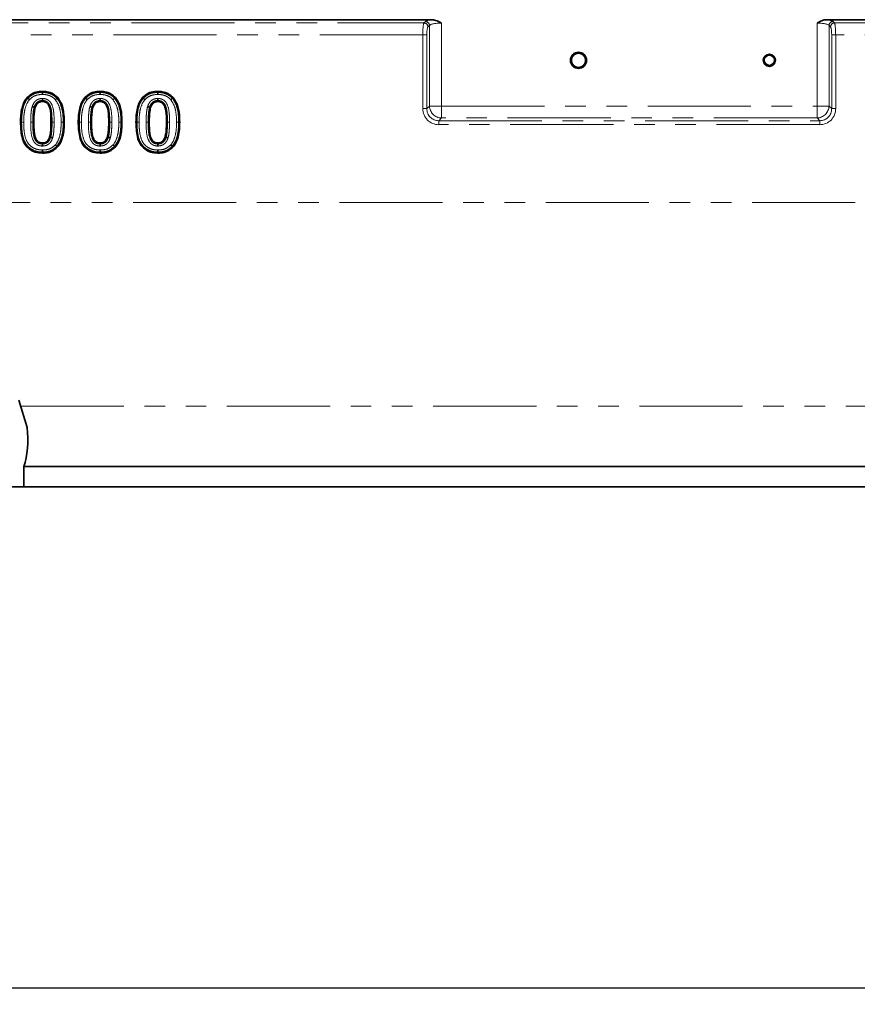
# Model space of a CAD drawing. Units: millimetres. Extents: x -114 to 2226, y -13 to 1478.
# Drawn here: x 275 to 482, y 689 to 931 of the extents above; entities that cross this region are included whole.
import ezdxf

# ---------------------------------------------------------------- set-up
doc = ezdxf.new("R2010")
doc.units = ezdxf.units.MM
doc.header["$LTSCALE"] = 4
doc.linetypes.add('PHANTOM', pattern=[12.7, 6.35, -1.27, 1.27, -1.27, 1.27, -1.27])
doc.layers.add('FORMAT', color=7, linetype='Continuous')
doc.styles.add('SLDTEXTSTYLE1', font='TXT', dxfattribs={"width": 0.7})
doc.dimstyles.new('SLDDIMSTYLE0', dxfattribs={"dimtxt": 11.633398, "dimasz": 11.633398, "dimexe": 0, "dimexo": 0.0625, "dimgap": 2.90835, "dimtad": 2, "dimdec": 1, "dimrnd": 1e-09, "dimzin": 12, "dimdsep": 46, "dimtxsty": 'SLDTEXTSTYLE1', "dimsah": 1, "dimcen": 0.09, "dimadec": 0, "dimazin": 3, "dimtfac": 1, "dimtdec": 1, "dimtofl": 0, "dimtmove": 0, "dimatfit": 3, "dimfxl": 0, "dimfrac": 2, "dimtolj": 1, "dimtzin": 12, "dimarcsym": 0})

# ---------------------------------------------------------------- blocks, each defined once
blk = doc.blocks.new('_D_2')
at = {"layer": 'FORMAT'}
for p, q in [((1175.41, 827.15), (1175.41, 688.78)), ((167.41, 816.15), (167.41, 688.78)), ((1175.41, 692.78), (167.41, 692.78))]:
    blk.add_line(p, q, dxfattribs=at)
for points in [[(167.41, 692.78), (179.04, 690.99), (179.04, 694.56)], [(1175.41, 692.78), (1163.77, 694.56), (1163.77, 690.99)]]:
    blk.add_solid(points, dxfattribs=at)
at = {"layer": 'FORMAT', "insert": (662.48, 709.15), "char_height": 12.7, "attachment_point": 1, "style": 'SLDTEXTSTYLE1'}
blk.add_mtext('1008', dxfattribs=at)

msp = doc.modelspace()

# ---------------------------------------------------------------- linework, layer by layer
at = {"color": 7, "linetype": 'Continuous', "lineweight": 35}
for p, q in [((200.41, 931.15), (376.72, 931.15)), ((474.09, 931.15), (876.72, 931.15)), ((275.08, 837.49), (277.14, 830.75)), ((276.33, 821.15), (276.33, 816.15)), ((276.33, 821.15), (651.99, 821.15)), ((276.33, 816.15), (266.6, 816.15)), ((276.33, 816.15), (651.99, 816.15))]:
    msp.add_line(p, q, dxfattribs=at)
at = {"color": 7, "linetype": 'PHANTOM', "lineweight": 18}
for p, q in [((201.2, 930.35), (374.86, 930.35)), ((374.86, 930.35), (375.22, 930.71)), ((376.2, 929.73), (375.84, 929.37)), ((376.2, 909.9), (376.2, 929.73)), ((379.16, 930.31), (379.16, 909.9)), ((471.65, 909.9), (471.65, 930.31)), ((474.61, 929.73), (474.61, 909.9)), ((474.97, 929.37), (474.61, 929.73)), ((475.59, 930.71), (475.95, 930.35)), ((475.95, 930.35), (874.86, 930.35)), ((374.57, 927.4), (201.64, 927.4)), ((375.55, 927.4), (374.57, 927.4)), ((374.57, 909.25), (374.57, 927.4)), ((375.55, 927.4), (375.55, 909.25)), ((475.26, 909.25), (475.26, 927.4)), ((475.26, 927.4), (476.25, 927.4)), ((874.57, 927.4), (476.25, 927.4)), ((476.25, 927.4), (476.25, 909.25)), ((375.55, 909.25), (374.57, 909.25)), ((375.55, 909.25), (376.2, 909.9)), ((379.16, 909.9), (376.2, 909.9)), ((379.16, 909.9), (471.65, 909.9)), ((379.16, 909.9), (379.16, 906.95)), ((474.61, 909.9), (471.65, 909.9)), ((471.65, 909.9), (471.65, 906.95)), ((474.61, 909.9), (475.26, 909.25)), ((475.26, 909.25), (476.25, 909.25)), ((379.16, 906.95), (378.51, 906.29)), ((471.65, 906.95), (379.16, 906.95)), ((472.31, 906.29), (471.65, 906.95)), ((378.51, 906.29), (472.31, 906.29)), ((378.51, 906.29), (378.51, 905.31)), ((472.31, 905.31), (378.51, 905.31)), ((472.31, 906.29), (472.31, 905.31)), ((201.64, 886.15), (1149.17, 886.15)), ((275.53, 836.01), (652.52, 836.01))]:
    msp.add_line(p, q, dxfattribs=at)
at = {"color": 7, "linetype": 'Continuous', "lineweight": 35, "flags": 128}
for points in [[(277.33, 911.8), (277.25, 911.87), (277.13, 911.97)], [(280.89, 913.23), (280.89, 913.34), (280.89, 913.5)], [(284.45, 911.78), (284.54, 911.85), (284.65, 911.96)], [(291.54, 911.8), (291.46, 911.87), (291.34, 911.97)], [(295.1, 913.23), (295.1, 913.34), (295.1, 913.5)], [(298.67, 911.78), (298.75, 911.85), (298.87, 911.96)], [(305.75, 911.8), (305.67, 911.87), (305.55, 911.97)], [(309.31, 913.23), (309.31, 913.34), (309.31, 913.5)], [(312.88, 911.78), (312.96, 911.85), (313.08, 911.96)], [(278.85, 909.61), (278.96, 909.57), (279.11, 909.53)], [(280.89, 911.27), (280.89, 911.16), (280.89, 911)], [(293.06, 909.61), (293.17, 909.57), (293.32, 909.53)], [(295.1, 911.27), (295.1, 911.16), (295.1, 911)], [(307.27, 909.61), (307.38, 909.57), (307.53, 909.53)], [(309.31, 911.27), (309.31, 911.16), (309.31, 911)], [(282.92, 902.2), (282.82, 902.23), (282.67, 902.28)], [(297.13, 902.2), (297.03, 902.23), (296.88, 902.28)], [(311.34, 902.2), (311.24, 902.23), (311.09, 902.28)], [(280.89, 900.54), (280.89, 900.65), (280.89, 900.81)], [(284.44, 900.01), (284.53, 899.93), (284.64, 899.83)], [(295.1, 900.54), (295.1, 900.65), (295.1, 900.81)], [(298.65, 900.01), (298.74, 899.93), (298.85, 899.83)], [(309.31, 900.54), (309.31, 900.65), (309.31, 900.81)], [(312.87, 900.01), (312.95, 899.93), (313.07, 899.83)], [(280.89, 898.57), (280.89, 898.46), (280.89, 898.31)], [(295.1, 898.57), (295.1, 898.46), (295.1, 898.31)], [(309.31, 898.57), (309.31, 898.46), (309.31, 898.31)]]:
    msp.add_lwpolyline(points, dxfattribs=at)
at = {"color": 7, "linetype": 'PHANTOM', "lineweight": 18, "flags": 128}
for points in [[(275.77, 905.93), (275.66, 905.93), (275.5, 905.93)], [(278.5, 905.9), (278.55, 905.9), (278.65, 905.9), (278.77, 905.9)], [(283.27, 905.9), (283.16, 905.9), (283, 905.9)], [(286, 905.9), (286.11, 905.9), (286.27, 905.9)], [(289.98, 905.93), (289.87, 905.93), (289.71, 905.93)], [(292.71, 905.9), (292.76, 905.9), (292.86, 905.9), (292.98, 905.9)], [(297.48, 905.9), (297.37, 905.9), (297.21, 905.9)], [(300.21, 905.9), (300.33, 905.9), (300.48, 905.9)], [(304.19, 905.93), (304.08, 905.93), (303.93, 905.93)], [(306.93, 905.9), (306.97, 905.9), (307.07, 905.9), (307.19, 905.9)], [(311.69, 905.9), (311.58, 905.9), (311.43, 905.9)], [(314.43, 905.9), (314.54, 905.9), (314.69, 905.9)]]:
    msp.add_lwpolyline(points, dxfattribs=at)
at = {"color": 7, "linetype": 'Continuous', "lineweight": 35}
for centre, radius in [((412.91, 921.15), 2), ((412.91, 921.15), 1.75), ((459.91, 921.15), 1.5), ((459.91, 921.15), 1.25)]:
    msp.add_circle(centre, radius, dxfattribs=at)
at = {"color": 7, "linetype": 'PHANTOM', "lineweight": 18}
for centre, radius, start, end in [((374.82, 929.33), 1.02, 1.999, 88.0014), ((375.18, 929.69), 1.02, 1.999, 88.0014), ((475.63, 929.69), 1.02, 91.9982, 178.0014), ((475.99, 929.33), 1.02, 91.9977, 178.0019), ((379.26, 910.01), 3.06, 181.9979, 268.0021), ((471.55, 910.01), 3.06, 271.9978, 358.0022)]:
    msp.add_arc(centre, radius, start, end, dxfattribs=at)
for centre, major_axis, ratio, start_param, end_param in [((379.16, 930.59), (4, 0), 0.176327, 2.225198, 2.96706), ((471.65, 930.59), (4, 0), 0.176327, 0.174533, 0.916394), ((374.92, 927.4), (0, 3), 0.117551, 0.174533, 1.570796), ((375.9, 927.4), (0, 2), 0.176327, 0.174533, 1.570796), ((379.16, 929.6), (3, 0), 0.235103, 1.570796, 2.96706), ((471.65, 929.6), (3, 0), 0.235103, 0.174533, 1.570796), ((474.91, 927.4), (0, 2), 0.176327, 4.712389, 6.108652), ((475.89, 927.4), (0, 3), 0.117551, 4.712389, 6.108652), ((378.63, 909.37), (-2.92, -2.92), 0.970288, 5.512866, 7.053504), ((378.63, 909.37), (2.23, 2.23), 0.951716, 2.371274, 3.911912), ((472.18, 909.37), (2.23, -2.23), 0.951716, 5.512866, 7.053504), ((472.18, 909.37), (2.92, -2.92), 0.970288, 5.512866, 7.053504)]:
    msp.add_ellipse(centre, major_axis=major_axis, ratio=ratio, start_param=start_param, end_param=end_param, dxfattribs=at)
at = {"color": 7, "linetype": 'Continuous', "lineweight": 35}
msp.add_ellipse((273.65, 827.92), major_axis=(0, 10), ratio=0.36397, start_param=3.96795, end_param=4.998591, dxfattribs=at)
for points, knots in [([(376.72, 931.15), (377.05, 931.11), (377.92, 931.02), (378.69, 930.58), (379.15, 930.31), (379.16, 930.31)], [0, 0, 0, 0, 0.380479, 0.995779, 1, 1, 1, 1]), ([(474.09, 931.15), (473.87, 931.15), (473.66, 931.12), (473.23, 931.03), (473.02, 930.96), (472.41, 930.73), (472.03, 930.53), (471.65, 930.31)], [0, 0, 0, 0, 0.25, 0.25, 0.5, 0.5, 1, 1, 1, 1]), ([(275.5, 905.93), (275.52, 906.5), (275.54, 907.66), (275.85, 909.6), (276.41, 911.1), (277.03, 911.85), (277.13, 911.97)], [0, 0, 0, 0, 0.270976, 0.542361, 0.926228, 1, 1, 1, 1]), ([(277.13, 911.97), (277.59, 912.38), (278.44, 913.13), (279.83, 913.46), (280.62, 913.49), (280.89, 913.5)], [0, 0, 0, 0, 0.431283, 0.807352, 1, 1, 1, 1]), ([(277.33, 911.8), (277.34, 911.79), (277.36, 911.77), (277.43, 911.71), (277.53, 911.61), (277.63, 911.53), (277.68, 911.48), (277.7, 911.47), (277.7, 911.46)], [0, 0, 0, 0, 0.2299426, 0.4598945, 0.6898685, 0.9199397, 0.9732743, 1, 1, 1, 1]), ([(280.89, 913.5), (281.25, 913.48), (282.18, 913.44), (283.56, 913), (284.32, 912.28), (284.65, 911.96)], [0, 0, 0, 0, 0.257354, 0.669932, 1, 1, 1, 1]), ([(280.89, 913.23), (280.89, 913.22), (280.89, 913.2), (280.89, 913.09), (280.89, 912.96), (280.89, 912.83), (280.89, 912.76), (280.89, 912.74), (280.89, 912.73)], [0, 0, 0, 0, 0.229971, 0.459943, 0.689945, 0.919991, 0.970852, 1, 1, 1, 1]), ([(280.89, 911.27), (280.89, 911.28), (280.89, 911.3), (280.89, 911.4), (280.89, 911.54), (280.89, 911.66), (280.89, 911.74), (280.89, 911.76), (280.89, 911.76)], [0, 0, 0, 0, 0.229814, 0.459624, 0.689545, 0.919654, 0.978723, 1, 1, 1, 1]), ([(284.08, 911.45), (284.09, 911.45), (284.1, 911.47), (284.16, 911.52), (284.25, 911.6), (284.35, 911.69), (284.43, 911.76), (284.45, 911.77), (284.45, 911.78)], [0, 0, 0, 0, 0.0283239, 0.0800319, 0.310081, 0.5400782, 0.7700356, 1, 1, 1, 1]), ([(284.65, 911.96), (284.98, 911.48), (285.86, 910.2), (286.21, 908.04), (286.25, 906.49), (286.27, 905.9)], [0, 0, 0, 0, 0.2685312, 0.7219439, 1, 1, 1, 1]), ([(289.71, 905.93), (289.73, 906.5), (289.75, 907.66), (290.07, 909.6), (290.62, 911.1), (291.24, 911.85), (291.34, 911.97)], [0, 0, 0, 0, 0.270976, 0.542361, 0.926228, 1, 1, 1, 1]), ([(291.34, 911.97), (291.8, 912.38), (292.65, 913.13), (294.04, 913.46), (294.83, 913.49), (295.1, 913.5)], [0, 0, 0, 0, 0.431283, 0.807352, 1, 1, 1, 1]), ([(291.54, 911.8), (291.55, 911.79), (291.57, 911.77), (291.64, 911.71), (291.75, 911.61), (291.84, 911.53), (291.89, 911.48), (291.91, 911.47), (291.91, 911.46)], [0, 0, 0, 0, 0.2299426, 0.4598945, 0.6898685, 0.9199397, 0.9732743, 1, 1, 1, 1]), ([(295.1, 913.5), (295.46, 913.48), (296.39, 913.44), (297.77, 913), (298.53, 912.28), (298.87, 911.96)], [0, 0, 0, 0, 0.257353, 0.669928, 1, 1, 1, 1]), ([(295.1, 913.23), (295.1, 913.22), (295.1, 913.2), (295.1, 913.09), (295.1, 912.96), (295.1, 912.83), (295.1, 912.76), (295.1, 912.74), (295.1, 912.73)], [0, 0, 0, 0, 0.229971, 0.459943, 0.689945, 0.919991, 0.970852, 1, 1, 1, 1]), ([(295.1, 911.27), (295.1, 911.28), (295.1, 911.3), (295.1, 911.4), (295.1, 911.54), (295.1, 911.66), (295.1, 911.74), (295.1, 911.76), (295.1, 911.76)], [0, 0, 0, 0, 0.2298137, 0.4596242, 0.6895452, 0.9196542, 0.9787225, 1, 1, 1, 1]), ([(298.29, 911.45), (298.3, 911.45), (298.31, 911.47), (298.37, 911.52), (298.46, 911.6), (298.56, 911.69), (298.64, 911.76), (298.66, 911.77), (298.67, 911.78)], [0, 0, 0, 0, 0.028294, 0.080004, 0.31006, 0.540064, 0.770029, 1, 1, 1, 1]), ([(298.87, 911.96), (299.19, 911.48), (300.07, 910.2), (300.42, 908.04), (300.47, 906.49), (300.48, 905.9)], [0, 0, 0, 0, 0.2685295, 0.7219432, 1, 1, 1, 1]), ([(303.93, 905.93), (303.94, 906.5), (303.96, 907.66), (304.28, 909.6), (304.83, 911.1), (305.45, 911.85), (305.55, 911.97)], [0, 0, 0, 0, 0.270976, 0.542361, 0.926231, 1, 1, 1, 1]), ([(305.55, 911.97), (306.01, 912.38), (306.86, 913.13), (308.26, 913.46), (309.04, 913.49), (309.31, 913.5)], [0, 0, 0, 0, 0.431279, 0.807346, 1, 1, 1, 1]), ([(305.75, 911.8), (305.76, 911.79), (305.78, 911.77), (305.85, 911.71), (305.96, 911.61), (306.05, 911.53), (306.1, 911.48), (306.12, 911.47), (306.12, 911.46)], [0, 0, 0, 0, 0.2299426, 0.4598945, 0.6898685, 0.9199397, 0.9732743, 1, 1, 1, 1]), ([(309.31, 913.5), (309.67, 913.48), (310.6, 913.44), (311.98, 913), (312.74, 912.28), (313.08, 911.96)], [0, 0, 0, 0, 0.257347, 0.669926, 1, 1, 1, 1]), ([(309.31, 913.23), (309.31, 913.22), (309.31, 913.2), (309.31, 913.09), (309.31, 912.96), (309.31, 912.83), (309.31, 912.76), (309.31, 912.74), (309.31, 912.73)], [0, 0, 0, 0, 0.229971, 0.459943, 0.689945, 0.919991, 0.970852, 1, 1, 1, 1]), ([(309.31, 911.27), (309.31, 911.28), (309.31, 911.3), (309.31, 911.4), (309.31, 911.54), (309.31, 911.66), (309.31, 911.74), (309.31, 911.76), (309.31, 911.76)], [0, 0, 0, 0, 0.2298137, 0.4596242, 0.6895452, 0.9196542, 0.9787225, 1, 1, 1, 1]), ([(312.51, 911.45), (312.51, 911.45), (312.53, 911.47), (312.58, 911.52), (312.67, 911.6), (312.78, 911.69), (312.85, 911.76), (312.87, 911.77), (312.88, 911.78)], [0, 0, 0, 0, 0.028294, 0.080004, 0.31006, 0.540064, 0.770029, 1, 1, 1, 1]), ([(313.08, 911.96), (313.4, 911.48), (314.28, 910.2), (314.63, 908.04), (314.68, 906.49), (314.69, 905.9)], [0, 0, 0, 0, 0.268532, 0.721944, 1, 1, 1, 1]), ([(278.85, 909.61), (278.84, 909.61), (278.82, 909.62), (278.72, 909.65), (278.59, 909.69), (278.47, 909.72), (278.4, 909.75), (278.38, 909.75), (278.38, 909.75)], [0, 0, 0, 0, 0.22995, 0.459892, 0.689872, 0.919936, 0.973533, 1, 1, 1, 1]), ([(279.11, 909.53), (279.01, 909.05), (278.84, 908.21), (278.78, 906.99), (278.78, 906.26), (278.77, 905.9)], [0, 0, 0, 0, 0.401608, 0.700444, 1, 1, 1, 1]), ([(280.89, 911), (280.65, 910.97), (280.23, 910.93), (279.72, 910.63), (279.33, 910.16), (279.19, 909.76), (279.11, 909.53)], [0, 0, 0, 0, 0.285497, 0.493556, 0.702317, 1, 1, 1, 1]), ([(283, 905.9), (283, 906.83), (283.01, 908.21), (282.63, 909.74), (282.23, 910.44), (281.82, 910.78), (281.37, 910.97), (281.05, 910.99), (280.89, 911)], [0, 0, 0, 0, 0.456626, 0.668065, 0.76479, 0.843982, 0.922831, 1, 1, 1, 1]), ([(293.06, 909.61), (293.05, 909.61), (293.03, 909.62), (292.93, 909.65), (292.8, 909.69), (292.68, 909.72), (292.61, 909.75), (292.59, 909.75), (292.59, 909.75)], [0, 0, 0, 0, 0.22995, 0.459892, 0.689872, 0.919936, 0.973533, 1, 1, 1, 1]), ([(293.32, 909.53), (293.22, 909.05), (293.05, 908.21), (292.99, 906.99), (292.99, 906.26), (292.98, 905.9)], [0, 0, 0, 0, 0.401608, 0.700444, 1, 1, 1, 1]), ([(295.1, 911), (294.86, 910.97), (294.45, 910.93), (293.93, 910.63), (293.55, 910.16), (293.4, 909.76), (293.32, 909.53)], [0, 0, 0, 0, 0.285497, 0.493556, 0.702317, 1, 1, 1, 1]), ([(297.21, 905.9), (297.22, 906.83), (297.22, 908.21), (296.84, 909.74), (296.44, 910.44), (296.03, 910.78), (295.58, 910.97), (295.26, 910.99), (295.1, 911)], [0, 0, 0, 0, 0.456626, 0.668062, 0.76479, 0.843983, 0.922831, 1, 1, 1, 1]), ([(307.27, 909.61), (307.26, 909.61), (307.24, 909.62), (307.15, 909.65), (307.01, 909.69), (306.9, 909.72), (306.82, 909.75), (306.81, 909.75), (306.8, 909.75)], [0, 0, 0, 0, 0.22995, 0.459892, 0.689872, 0.919936, 0.973533, 1, 1, 1, 1]), ([(307.53, 909.53), (307.43, 909.05), (307.26, 908.21), (307.21, 906.99), (307.2, 906.26), (307.19, 905.9)], [0, 0, 0, 0, 0.401608, 0.700444, 1, 1, 1, 1]), ([(309.31, 911), (309.07, 910.97), (308.66, 910.93), (308.14, 910.63), (307.76, 910.16), (307.61, 909.76), (307.53, 909.53)], [0, 0, 0, 0, 0.285506, 0.493562, 0.70232, 1, 1, 1, 1]), ([(311.43, 905.9), (311.43, 906.83), (311.43, 908.21), (311.05, 909.74), (310.65, 910.44), (310.24, 910.78), (309.79, 910.97), (309.47, 910.99), (309.31, 911)], [0, 0, 0, 0, 0.456627, 0.668065, 0.764793, 0.843982, 0.922831, 1, 1, 1, 1]), ([(280.89, 898.31), (280.27, 898.35), (279.12, 898.44), (277.61, 899.26), (276.42, 900.55), (275.61, 902.86), (275.54, 904.72), (275.5, 905.93)], [0, 0, 0, 0, 0.172076, 0.323351, 0.474581, 0.659835, 1, 1, 1, 1]), ([(278.77, 905.9), (278.78, 905.29), (278.79, 904.29), (278.92, 902.91), (279.19, 901.96), (279.59, 901.29), (280.03, 900.98), (280.47, 900.83), (280.76, 900.81), (280.89, 900.81)], [0, 0, 0, 0, 0.2965781, 0.4882687, 0.6781062, 0.7764269, 0.8576378, 0.938262, 1, 1, 1, 1]), ([(282.67, 902.28), (282.74, 902.57), (282.91, 903.31), (282.98, 904.53), (283, 905.44), (283, 905.9)], [0, 0, 0, 0, 0.248942, 0.623405, 1, 1, 1, 1]), ([(286.27, 905.9), (286.26, 905.29), (286.23, 904.08), (285.9, 902.15), (285.34, 900.68), (284.75, 899.96), (284.64, 899.83)], [0, 0, 0, 0, 0.283101, 0.566669, 0.9198, 1, 1, 1, 1]), ([(295.1, 898.31), (294.49, 898.35), (293.33, 898.44), (291.82, 899.26), (290.63, 900.55), (289.82, 902.86), (289.75, 904.72), (289.71, 905.93)], [0, 0, 0, 0, 0.172076, 0.323351, 0.474581, 0.659835, 1, 1, 1, 1]), ([(292.98, 905.9), (292.99, 905.29), (293, 904.29), (293.13, 902.91), (293.41, 901.96), (293.8, 901.29), (294.24, 900.98), (294.68, 900.83), (294.97, 900.81), (295.1, 900.81)], [0, 0, 0, 0, 0.296579, 0.48827, 0.678106, 0.776427, 0.857642, 0.938262, 1, 1, 1, 1]), ([(296.88, 902.28), (296.95, 902.57), (297.12, 903.31), (297.2, 904.53), (297.21, 905.44), (297.21, 905.9)], [0, 0, 0, 0, 0.248942, 0.623405, 1, 1, 1, 1]), ([(300.48, 905.9), (300.47, 905.29), (300.44, 904.08), (300.12, 902.15), (299.55, 900.68), (298.96, 899.96), (298.85, 899.83)], [0, 0, 0, 0, 0.283101, 0.566669, 0.9198, 1, 1, 1, 1]), ([(309.31, 898.31), (308.7, 898.35), (307.55, 898.44), (306.04, 899.26), (304.84, 900.55), (304.03, 902.86), (303.97, 904.72), (303.93, 905.93)], [0, 0, 0, 0, 0.172078, 0.323353, 0.474583, 0.659835, 1, 1, 1, 1]), ([(307.19, 905.9), (307.2, 905.29), (307.21, 904.29), (307.34, 902.91), (307.62, 901.96), (308.01, 901.29), (308.45, 900.98), (308.89, 900.83), (309.18, 900.81), (309.31, 900.81)], [0, 0, 0, 0, 0.296577, 0.488268, 0.678103, 0.776424, 0.857638, 0.938262, 1, 1, 1, 1]), ([(311.09, 902.28), (311.16, 902.57), (311.33, 903.31), (311.41, 904.53), (311.42, 905.44), (311.43, 905.9)], [0, 0, 0, 0, 0.248942, 0.623405, 1, 1, 1, 1]), ([(314.69, 905.9), (314.68, 905.29), (314.65, 904.08), (314.33, 902.15), (313.76, 900.68), (313.17, 899.96), (313.07, 899.83)], [0, 0, 0, 0, 0.283101, 0.566669, 0.9198, 1, 1, 1, 1]), ([(280.89, 900.81), (281.14, 900.83), (281.57, 900.88), (282.09, 901.21), (282.45, 901.67), (282.59, 902.06), (282.67, 902.28)], [0, 0, 0, 0, 0.301156, 0.511782, 0.722684, 1, 1, 1, 1]), ([(283.4, 902.05), (283.39, 902.05), (283.37, 902.06), (283.3, 902.08), (283.18, 902.12), (283.05, 902.16), (282.95, 902.19), (282.93, 902.2), (282.92, 902.2)], [0, 0, 0, 0, 0.02562, 0.080096, 0.310172, 0.540151, 0.770067, 1, 1, 1, 1]), ([(295.1, 900.81), (295.35, 900.83), (295.78, 900.88), (296.3, 901.21), (296.67, 901.67), (296.8, 902.06), (296.88, 902.28)], [0, 0, 0, 0, 0.301156, 0.511782, 0.722684, 1, 1, 1, 1]), ([(297.61, 902.05), (297.6, 902.05), (297.58, 902.06), (297.51, 902.08), (297.39, 902.12), (297.26, 902.16), (297.17, 902.19), (297.14, 902.2), (297.13, 902.2)], [0, 0, 0, 0, 0.02562, 0.080096, 0.310172, 0.540151, 0.770067, 1, 1, 1, 1]), ([(309.31, 900.81), (309.56, 900.83), (309.99, 900.88), (310.52, 901.21), (310.88, 901.67), (311.01, 902.06), (311.09, 902.28)], [0, 0, 0, 0, 0.301148, 0.511776, 0.72268, 1, 1, 1, 1]), ([(311.82, 902.05), (311.81, 902.05), (311.8, 902.06), (311.72, 902.08), (311.61, 902.12), (311.47, 902.16), (311.38, 902.19), (311.36, 902.2), (311.34, 902.2)], [0, 0, 0, 0, 0.025581, 0.080096, 0.310172, 0.540151, 0.770067, 1, 1, 1, 1]), ([(280.89, 900.04), (280.89, 900.04), (280.89, 900.06), (280.89, 900.14), (280.89, 900.26), (280.89, 900.4), (280.89, 900.5), (280.89, 900.53), (280.89, 900.54)], [0, 0, 0, 0, 0.020644, 0.080403, 0.310525, 0.540433, 0.770209, 1, 1, 1, 1]), ([(284.64, 899.83), (284.19, 899.43), (283.34, 898.67), (281.94, 898.34), (281.15, 898.31), (280.89, 898.31)], [0, 0, 0, 0, 0.430368, 0.809394, 1, 1, 1, 1]), ([(284.07, 900.34), (284.08, 900.34), (284.09, 900.32), (284.15, 900.27), (284.24, 900.19), (284.34, 900.1), (284.42, 900.03), (284.43, 900.02), (284.44, 900.01)], [0, 0, 0, 0, 0.026712, 0.08006, 0.31013, 0.540103, 0.770058, 1, 1, 1, 1]), ([(295.1, 900.04), (295.1, 900.04), (295.1, 900.06), (295.1, 900.14), (295.1, 900.26), (295.1, 900.4), (295.1, 900.5), (295.1, 900.53), (295.1, 900.54)], [0, 0, 0, 0, 0.020644, 0.080403, 0.310525, 0.540433, 0.770209, 1, 1, 1, 1]), ([(298.85, 899.83), (298.4, 899.43), (297.55, 898.67), (296.15, 898.34), (295.36, 898.31), (295.1, 898.31)], [0, 0, 0, 0, 0.430368, 0.809394, 1, 1, 1, 1]), ([(298.28, 900.34), (298.29, 900.34), (298.3, 900.32), (298.36, 900.27), (298.45, 900.19), (298.55, 900.1), (298.63, 900.03), (298.65, 900.02), (298.65, 900.01)], [0, 0, 0, 0, 0.026712, 0.08006, 0.31013, 0.540103, 0.770058, 1, 1, 1, 1]), ([(309.31, 900.04), (309.31, 900.04), (309.31, 900.06), (309.31, 900.14), (309.31, 900.26), (309.31, 900.4), (309.31, 900.5), (309.31, 900.53), (309.31, 900.54)], [0, 0, 0, 0, 0.020644, 0.080403, 0.310525, 0.540433, 0.770209, 1, 1, 1, 1]), ([(313.07, 899.83), (312.61, 899.43), (311.76, 898.67), (310.36, 898.34), (309.57, 898.31), (309.31, 898.31)], [0, 0, 0, 0, 0.430371, 0.8094, 1, 1, 1, 1]), ([(312.5, 900.34), (312.5, 900.34), (312.52, 900.32), (312.57, 900.27), (312.66, 900.19), (312.77, 900.1), (312.84, 900.03), (312.86, 900.02), (312.87, 900.01)], [0, 0, 0, 0, 0.026712, 0.080059, 0.310128, 0.540124, 0.77006, 1, 1, 1, 1]), ([(280.89, 899.07), (280.89, 899.06), (280.89, 899.05), (280.89, 898.97), (280.89, 898.85), (280.89, 898.71), (280.89, 898.61), (280.89, 898.59), (280.89, 898.57)], [0, 0, 0, 0, 0.028055, 0.080017, 0.310081, 0.540071, 0.770036, 1, 1, 1, 1]), ([(295.1, 899.07), (295.1, 899.06), (295.1, 899.05), (295.1, 898.97), (295.1, 898.85), (295.1, 898.71), (295.1, 898.61), (295.1, 898.59), (295.1, 898.57)], [0, 0, 0, 0, 0.028055, 0.080017, 0.310081, 0.540071, 0.770036, 1, 1, 1, 1]), ([(309.31, 899.07), (309.31, 899.06), (309.31, 899.05), (309.31, 898.97), (309.31, 898.85), (309.31, 898.71), (309.31, 898.61), (309.31, 898.59), (309.31, 898.57)], [0, 0, 0, 0, 0.028055, 0.080017, 0.310082, 0.540071, 0.770036, 1, 1, 1, 1])]:
    msp.add_open_spline(points, degree=3, knots=knots, dxfattribs=at)
at = {"color": 7, "linetype": 'PHANTOM', "lineweight": 18}
for points, knots in [([(275.77, 905.93), (275.78, 906.44), (275.8, 907.6), (276.1, 909.51), (276.67, 911), (277.25, 911.7), (277.33, 911.8)], [0, 0, 0, 0, 0.248705, 0.561489, 0.938101, 1, 1, 1, 1]), ([(277.7, 911.46), (277.63, 911.38), (277.1, 910.74), (276.58, 909.35), (276.3, 907.54), (276.28, 906.42), (276.27, 905.93)], [0, 0, 0, 0, 0.057079, 0.424931, 0.743246, 1, 1, 1, 1]), ([(277.33, 911.8), (277.7, 912.13), (278.49, 912.86), (279.82, 913.2), (280.64, 913.22), (280.89, 913.23)], [0, 0, 0, 0, 0.373923, 0.811659, 1, 1, 1, 1]), ([(280.89, 912.73), (280.66, 912.73), (279.92, 912.7), (278.73, 912.41), (278.02, 911.76), (277.7, 911.46)], [0, 0, 0, 0, 0.1942909, 0.6330262, 1, 1, 1, 1]), ([(278.38, 909.75), (278.39, 909.8), (278.52, 910.18), (278.76, 910.69), (279.28, 911.26), (279.89, 911.62), (280.49, 911.75), (280.82, 911.76), (280.89, 911.76)], [0, 0, 0, 0, 0.046247, 0.346827, 0.475577, 0.710601, 0.944734, 1, 1, 1, 1]), ([(280.89, 913.23), (281.08, 913.23), (281.67, 913.21), (282.7, 913.01), (283.73, 912.5), (284.25, 911.98), (284.45, 911.78)], [0, 0, 0, 0, 0.147608, 0.445279, 0.784218, 1, 1, 1, 1]), ([(284.08, 911.45), (283.91, 911.63), (283.45, 912.09), (282.53, 912.54), (281.61, 912.72), (281.07, 912.73), (280.89, 912.73)], [0, 0, 0, 0, 0.212329, 0.546004, 0.846544, 1, 1, 1, 1]), ([(280.89, 911.76), (281.03, 911.76), (281.41, 911.74), (282.06, 911.54), (282.74, 911.06), (283.38, 910.02), (283.71, 908.52), (283.76, 907.02), (283.77, 906.16), (283.77, 905.9)], [0, 0, 0, 0, 0.056947, 0.157705, 0.273996, 0.389057, 0.645187, 0.893876, 1, 1, 1, 1]), ([(285.51, 905.9), (285.5, 906.07), (285.5, 907.07), (285.37, 908.34), (284.96, 910.07), (284.45, 910.88), (284.08, 911.45)], [0, 0, 0, 0, 0.091834, 0.513395, 0.654733, 1, 1, 1, 1]), ([(284.45, 911.78), (284.49, 911.74), (284.97, 911.17), (285.42, 910.21), (285.87, 908.44), (285.99, 907.11), (286, 906.08), (286, 905.9)], [0, 0, 0, 0, 0.026345, 0.3588, 0.500395, 0.911789, 1, 1, 1, 1]), ([(289.98, 905.93), (289.99, 906.44), (290.02, 907.6), (290.31, 909.51), (290.88, 911), (291.46, 911.7), (291.54, 911.8)], [0, 0, 0, 0, 0.248706, 0.56149, 0.938101, 1, 1, 1, 1]), ([(291.91, 911.46), (291.84, 911.38), (291.31, 910.74), (290.79, 909.35), (290.51, 907.54), (290.49, 906.42), (290.48, 905.93)], [0, 0, 0, 0, 0.057079, 0.424931, 0.743246, 1, 1, 1, 1]), ([(291.54, 911.8), (291.91, 912.13), (292.7, 912.86), (294.03, 913.2), (294.85, 913.22), (295.1, 913.23)], [0, 0, 0, 0, 0.373923, 0.811659, 1, 1, 1, 1]), ([(295.1, 912.73), (294.87, 912.73), (294.13, 912.7), (292.94, 912.41), (292.23, 911.76), (291.91, 911.46)], [0, 0, 0, 0, 0.1942909, 0.6330262, 1, 1, 1, 1]), ([(292.59, 909.75), (292.61, 909.8), (292.73, 910.18), (292.97, 910.69), (293.49, 911.26), (294.1, 911.62), (294.7, 911.75), (295.03, 911.76), (295.1, 911.76)], [0, 0, 0, 0, 0.046247, 0.346827, 0.475577, 0.710601, 0.944734, 1, 1, 1, 1]), ([(295.1, 913.23), (295.29, 913.23), (295.88, 913.21), (296.91, 913.01), (297.95, 912.5), (298.46, 911.98), (298.67, 911.78)], [0, 0, 0, 0, 0.147608, 0.445279, 0.784218, 1, 1, 1, 1]), ([(298.29, 911.45), (298.12, 911.63), (297.66, 912.09), (296.74, 912.54), (295.82, 912.72), (295.28, 912.73), (295.1, 912.73)], [0, 0, 0, 0, 0.212334, 0.545999, 0.846545, 1, 1, 1, 1]), ([(295.1, 911.76), (295.24, 911.76), (295.62, 911.74), (296.28, 911.54), (296.95, 911.06), (297.59, 910.02), (297.92, 908.52), (297.97, 907.02), (297.98, 906.16), (297.98, 905.9)], [0, 0, 0, 0, 0.056947, 0.157705, 0.273996, 0.389057, 0.645187, 0.893876, 1, 1, 1, 1]), ([(299.72, 905.9), (299.72, 906.07), (299.71, 907.07), (299.58, 908.34), (299.17, 910.07), (298.66, 910.88), (298.29, 911.45)], [0, 0, 0, 0, 0.091834, 0.513396, 0.654735, 1, 1, 1, 1]), ([(298.67, 911.78), (298.7, 911.74), (299.18, 911.17), (299.64, 910.21), (300.08, 908.44), (300.21, 907.11), (300.21, 906.08), (300.21, 905.9)], [0, 0, 0, 0, 0.026345, 0.3588, 0.500395, 0.911789, 1, 1, 1, 1]), ([(304.19, 905.93), (304.2, 906.44), (304.23, 907.6), (304.52, 909.51), (305.09, 911), (305.67, 911.7), (305.75, 911.8)], [0, 0, 0, 0, 0.248706, 0.56149, 0.938101, 1, 1, 1, 1]), ([(306.12, 911.46), (306.05, 911.38), (305.52, 910.74), (305, 909.35), (304.72, 907.54), (304.7, 906.42), (304.69, 905.93)], [0, 0, 0, 0, 0.057079, 0.424931, 0.743246, 1, 1, 1, 1]), ([(305.75, 911.8), (306.12, 912.13), (306.92, 912.86), (308.24, 913.2), (309.06, 913.22), (309.31, 913.23)], [0, 0, 0, 0, 0.373923, 0.811659, 1, 1, 1, 1]), ([(309.31, 912.73), (309.08, 912.73), (308.34, 912.7), (307.15, 912.41), (306.45, 911.76), (306.12, 911.46)], [0, 0, 0, 0, 0.1942909, 0.6330262, 1, 1, 1, 1]), ([(306.8, 909.75), (306.82, 909.8), (306.94, 910.18), (307.18, 910.69), (307.7, 911.26), (308.31, 911.62), (308.91, 911.75), (309.25, 911.76), (309.31, 911.76)], [0, 0, 0, 0, 0.046247, 0.346827, 0.475577, 0.710601, 0.944734, 1, 1, 1, 1]), ([(309.31, 913.23), (309.51, 913.23), (310.09, 913.21), (311.12, 913.01), (312.16, 912.5), (312.68, 911.98), (312.88, 911.78)], [0, 0, 0, 0, 0.147608, 0.445286, 0.784218, 1, 1, 1, 1]), ([(312.51, 911.45), (312.33, 911.63), (311.87, 912.09), (310.95, 912.54), (310.03, 912.72), (309.49, 912.73), (309.31, 912.73)], [0, 0, 0, 0, 0.212334, 0.545999, 0.846545, 1, 1, 1, 1]), ([(309.31, 911.76), (309.45, 911.76), (309.84, 911.74), (310.49, 911.54), (311.16, 911.06), (311.8, 910.02), (312.13, 908.52), (312.18, 907.02), (312.19, 906.16), (312.19, 905.9)], [0, 0, 0, 0, 0.056947, 0.1577045, 0.2739987, 0.3890581, 0.6451875, 0.8938762, 1, 1, 1, 1]), ([(313.93, 905.9), (313.93, 906.07), (313.92, 907.07), (313.79, 908.34), (313.39, 910.07), (312.87, 910.88), (312.51, 911.45)], [0, 0, 0, 0, 0.091834, 0.513396, 0.654735, 1, 1, 1, 1]), ([(312.88, 911.78), (312.91, 911.74), (313.39, 911.17), (313.85, 910.21), (314.29, 908.44), (314.42, 907.11), (314.42, 906.08), (314.43, 905.9)], [0, 0, 0, 0, 0.026345, 0.3588, 0.500395, 0.911789, 1, 1, 1, 1]), ([(278.01, 905.9), (278.01, 905.99), (278.01, 906.42), (278.02, 907.19), (278.09, 908.21), (278.19, 909.07), (278.33, 909.59), (278.38, 909.75)], [0, 0, 0, 0, 0.073608, 0.332151, 0.590756, 0.86594, 1, 1, 1, 1]), ([(278.85, 909.61), (278.81, 909.45), (278.68, 908.97), (278.58, 908.15), (278.52, 907.16), (278.51, 906.41), (278.5, 905.99), (278.5, 905.9)], [0, 0, 0, 0, 0.126657, 0.398365, 0.660322, 0.924683, 1, 1, 1, 1]), ([(280.89, 911.27), (280.83, 911.26), (280.56, 911.25), (280.08, 911.15), (279.59, 910.87), (279.17, 910.4), (278.98, 909.98), (278.87, 909.65), (278.85, 909.61)], [0, 0, 0, 0, 0.05624, 0.288086, 0.514654, 0.636781, 0.949676, 1, 1, 1, 1]), ([(283.27, 905.9), (283.27, 906.15), (283.26, 907), (283.21, 908.42), (282.92, 909.81), (282.38, 910.7), (281.83, 911.09), (281.32, 911.25), (281, 911.26), (280.89, 911.27)], [0, 0, 0, 0, 0.117507, 0.387956, 0.649446, 0.755877, 0.856701, 0.947296, 1, 1, 1, 1]), ([(292.22, 905.9), (292.22, 905.99), (292.22, 906.42), (292.23, 907.19), (292.3, 908.21), (292.4, 909.07), (292.54, 909.59), (292.59, 909.75)], [0, 0, 0, 0, 0.073608, 0.332151, 0.590756, 0.86594, 1, 1, 1, 1]), ([(293.06, 909.61), (293.02, 909.45), (292.89, 908.97), (292.8, 908.15), (292.73, 907.16), (292.72, 906.41), (292.72, 905.99), (292.71, 905.9)], [0, 0, 0, 0, 0.126657, 0.398365, 0.660322, 0.924684, 1, 1, 1, 1]), ([(295.1, 911.27), (295.05, 911.26), (294.77, 911.25), (294.29, 911.15), (293.81, 910.87), (293.38, 910.4), (293.19, 909.98), (293.08, 909.65), (293.06, 909.61)], [0, 0, 0, 0, 0.05624, 0.288086, 0.514654, 0.636781, 0.949676, 1, 1, 1, 1]), ([(297.48, 905.9), (297.48, 906.15), (297.47, 907), (297.42, 908.42), (297.13, 909.81), (296.59, 910.7), (296.05, 911.09), (295.53, 911.25), (295.21, 911.26), (295.1, 911.27)], [0, 0, 0, 0, 0.117506, 0.387955, 0.649446, 0.755877, 0.856702, 0.947296, 1, 1, 1, 1]), ([(306.43, 905.9), (306.43, 905.99), (306.43, 906.42), (306.45, 907.19), (306.51, 908.21), (306.62, 909.07), (306.75, 909.59), (306.8, 909.75)], [0, 0, 0, 0, 0.073608, 0.3321507, 0.5907562, 0.8659401, 1, 1, 1, 1]), ([(307.27, 909.61), (307.23, 909.45), (307.1, 908.97), (307.01, 908.15), (306.94, 907.16), (306.93, 906.41), (306.93, 905.99), (306.93, 905.9)], [0, 0, 0, 0, 0.126657, 0.398365, 0.660322, 0.924684, 1, 1, 1, 1]), ([(309.31, 911.27), (309.26, 911.26), (308.98, 911.25), (308.5, 911.15), (308.02, 910.87), (307.59, 910.4), (307.4, 909.98), (307.29, 909.65), (307.27, 909.61)], [0, 0, 0, 0, 0.05624, 0.288086, 0.514654, 0.636781, 0.949676, 1, 1, 1, 1]), ([(311.69, 905.9), (311.69, 906.15), (311.68, 907), (311.63, 908.42), (311.34, 909.81), (310.8, 910.7), (310.26, 911.09), (309.74, 911.25), (309.43, 911.26), (309.31, 911.27)], [0, 0, 0, 0, 0.117506, 0.387955, 0.649446, 0.755877, 0.856702, 0.947296, 1, 1, 1, 1]), ([(275.77, 905.93), (275.78, 905.93), (275.8, 905.93), (275.91, 905.93), (276.05, 905.93), (276.18, 905.93), (276.25, 905.93), (276.27, 905.93)], [0, 0, 0, 0, 0.230115, 0.460238, 0.690357, 0.945177, 1, 1, 1, 1]), ([(280.89, 898.57), (280.7, 898.58), (280.03, 898.6), (278.88, 898.85), (277.63, 899.61), (276.85, 900.51), (276.18, 901.92), (275.83, 903.68), (275.79, 905.23), (275.77, 905.93)], [0, 0, 0, 0, 0.054231, 0.198771, 0.338683, 0.47978, 0.543136, 0.79468, 1, 1, 1, 1]), ([(276.27, 905.93), (276.28, 905.25), (276.32, 903.76), (276.65, 902.09), (277.26, 900.79), (277.96, 899.99), (279.08, 899.32), (280.11, 899.09), (280.72, 899.08), (280.89, 899.07)], [0, 0, 0, 0, 0.216476, 0.473985, 0.535377, 0.670296, 0.804839, 0.945491, 1, 1, 1, 1]), ([(280.89, 900.04), (280.86, 900.04), (280.56, 900.05), (280.02, 900.14), (279.32, 900.49), (278.77, 901.1), (278.2, 902.34), (278.03, 904.01), (278.01, 905.35), (278.01, 905.9)], [0, 0, 0, 0, 0.012244, 0.121076, 0.222743, 0.324322, 0.450652, 0.77465, 1, 1, 1, 1]), ([(278.01, 905.9), (278.02, 905.9), (278.04, 905.9), (278.11, 905.9), (278.23, 905.9), (278.37, 905.9), (278.47, 905.9), (278.49, 905.9), (278.5, 905.9)], [0, 0, 0, 0, 0.050219, 0.079877, 0.309927, 0.539955, 0.76997, 1, 1, 1, 1]), ([(278.5, 905.9), (278.51, 905.36), (278.52, 904.08), (278.67, 902.5), (279.18, 901.39), (279.63, 900.9), (280.21, 900.6), (280.64, 900.56), (280.89, 900.54)], [0, 0, 0, 0, 0.247944, 0.587451, 0.71114, 0.799649, 0.88965, 1, 1, 1, 1]), ([(282.92, 902.2), (282.96, 902.35), (283.09, 902.83), (283.19, 903.65), (283.25, 904.64), (283.27, 905.39), (283.27, 905.81), (283.27, 905.9)], [0, 0, 0, 0, 0.128858, 0.400634, 0.662534, 0.9269, 1, 1, 1, 1]), ([(283.27, 905.9), (283.28, 905.9), (283.3, 905.9), (283.41, 905.9), (283.54, 905.9), (283.66, 905.9), (283.74, 905.9), (283.76, 905.9), (283.77, 905.9)], [0, 0, 0, 0, 0.230025, 0.460057, 0.69008, 0.920125, 0.949782, 1, 1, 1, 1]), ([(283.77, 905.9), (283.77, 905.8), (283.76, 905.38), (283.75, 904.62), (283.69, 903.6), (283.58, 902.73), (283.44, 902.22), (283.4, 902.05)], [0, 0, 0, 0, 0.071448, 0.329862, 0.588335, 0.863658, 1, 1, 1, 1]), ([(284.07, 900.34), (284.11, 900.38), (284.51, 900.86), (284.86, 901.58), (285.26, 902.88), (285.47, 904.19), (285.49, 905.36), (285.51, 905.9)], [0, 0, 0, 0, 0.025638, 0.322577, 0.39955, 0.724762, 1, 1, 1, 1]), ([(286, 905.9), (285.99, 905.34), (285.96, 904.13), (285.74, 902.77), (285.3, 901.31), (284.83, 900.59), (284.44, 900.01)], [0, 0, 0, 0, 0.266811, 0.586865, 0.665136, 1, 1, 1, 1]), ([(285.51, 905.9), (285.52, 905.9), (285.54, 905.9), (285.61, 905.9), (285.73, 905.9), (285.87, 905.9), (285.97, 905.9), (285.99, 905.9), (286, 905.9)], [0, 0, 0, 0, 0.052223, 0.079873, 0.309916, 0.539944, 0.769976, 1, 1, 1, 1]), ([(289.98, 905.93), (289.99, 905.93), (290.02, 905.93), (290.12, 905.93), (290.26, 905.93), (290.39, 905.93), (290.47, 905.93), (290.48, 905.93)], [0, 0, 0, 0, 0.2301154, 0.4602383, 0.6903576, 0.9452178, 1, 1, 1, 1]), ([(295.1, 898.57), (294.91, 898.58), (294.24, 898.6), (293.1, 898.85), (291.84, 899.61), (291.06, 900.51), (290.39, 901.92), (290.04, 903.68), (290, 905.23), (289.98, 905.93)], [0, 0, 0, 0, 0.0542281, 0.1987711, 0.3386804, 0.4797803, 0.5431347, 0.7946797, 1, 1, 1, 1]), ([(290.48, 905.93), (290.5, 905.25), (290.53, 903.76), (290.86, 902.09), (291.47, 900.79), (292.17, 899.99), (293.29, 899.32), (294.32, 899.09), (294.93, 899.08), (295.1, 899.07)], [0, 0, 0, 0, 0.216476, 0.473985, 0.535377, 0.670296, 0.804839, 0.945491, 1, 1, 1, 1]), ([(295.1, 900.04), (295.07, 900.04), (294.77, 900.05), (294.23, 900.14), (293.53, 900.49), (292.98, 901.1), (292.41, 902.34), (292.24, 904.01), (292.22, 905.35), (292.22, 905.9)], [0, 0, 0, 0, 0.012244, 0.121076, 0.222743, 0.324322, 0.450652, 0.77465, 1, 1, 1, 1]), ([(292.22, 905.9), (292.23, 905.9), (292.25, 905.9), (292.32, 905.9), (292.44, 905.9), (292.58, 905.9), (292.68, 905.9), (292.7, 905.9), (292.71, 905.9)], [0, 0, 0, 0, 0.050218, 0.079875, 0.30992, 0.539943, 0.769975, 1, 1, 1, 1]), ([(292.71, 905.9), (292.72, 905.36), (292.74, 904.08), (292.89, 902.5), (293.39, 901.39), (293.84, 900.9), (294.42, 900.6), (294.86, 900.56), (295.1, 900.54)], [0, 0, 0, 0, 0.247944, 0.587451, 0.71114, 0.799649, 0.88965, 1, 1, 1, 1]), ([(297.13, 902.2), (297.18, 902.35), (297.31, 902.83), (297.4, 903.65), (297.47, 904.64), (297.48, 905.39), (297.48, 905.81), (297.48, 905.9)], [0, 0, 0, 0, 0.128858, 0.400634, 0.662534, 0.9269, 1, 1, 1, 1]), ([(297.48, 905.9), (297.49, 905.9), (297.52, 905.9), (297.62, 905.9), (297.76, 905.9), (297.87, 905.9), (297.95, 905.9), (297.97, 905.9), (297.98, 905.9)], [0, 0, 0, 0, 0.230025, 0.460057, 0.69008, 0.920125, 0.949782, 1, 1, 1, 1]), ([(297.98, 905.9), (297.98, 905.8), (297.98, 905.38), (297.96, 904.62), (297.9, 903.6), (297.79, 902.73), (297.65, 902.22), (297.61, 902.05)], [0, 0, 0, 0, 0.071448, 0.329862, 0.588335, 0.863658, 1, 1, 1, 1]), ([(298.28, 900.34), (298.32, 900.38), (298.73, 900.86), (299.07, 901.58), (299.47, 902.88), (299.68, 904.19), (299.71, 905.36), (299.72, 905.9)], [0, 0, 0, 0, 0.025638, 0.322579, 0.39955, 0.724762, 1, 1, 1, 1]), ([(300.21, 905.9), (300.2, 905.34), (300.18, 904.13), (299.95, 902.77), (299.52, 901.31), (299.04, 900.59), (298.65, 900.01)], [0, 0, 0, 0, 0.266811, 0.586865, 0.665136, 1, 1, 1, 1]), ([(299.72, 905.9), (299.73, 905.9), (299.75, 905.9), (299.82, 905.9), (299.94, 905.9), (300.08, 905.9), (300.18, 905.9), (300.2, 905.9), (300.21, 905.9)], [0, 0, 0, 0, 0.052223, 0.079873, 0.309916, 0.539944, 0.769976, 1, 1, 1, 1]), ([(304.19, 905.93), (304.2, 905.93), (304.23, 905.93), (304.33, 905.93), (304.47, 905.93), (304.6, 905.93), (304.68, 905.93), (304.69, 905.93)], [0, 0, 0, 0, 0.2301154, 0.4602383, 0.6903576, 0.9452178, 1, 1, 1, 1]), ([(309.31, 898.57), (309.13, 898.58), (308.45, 898.6), (307.31, 898.85), (306.05, 899.61), (305.27, 900.51), (304.6, 901.92), (304.25, 903.68), (304.21, 905.23), (304.19, 905.93)], [0, 0, 0, 0, 0.054231, 0.198773, 0.338682, 0.479782, 0.543136, 0.79468, 1, 1, 1, 1]), ([(304.69, 905.93), (304.71, 905.25), (304.74, 903.76), (305.07, 902.09), (305.69, 900.79), (306.38, 899.99), (307.5, 899.32), (308.53, 899.09), (309.14, 899.08), (309.31, 899.07)], [0, 0, 0, 0, 0.216476, 0.473985, 0.535377, 0.670296, 0.804839, 0.945491, 1, 1, 1, 1]), ([(309.31, 900.04), (309.28, 900.04), (308.98, 900.05), (308.44, 900.14), (307.75, 900.49), (307.2, 901.1), (306.62, 902.34), (306.45, 904.01), (306.44, 905.35), (306.43, 905.9)], [0, 0, 0, 0, 0.012244, 0.121076, 0.222743, 0.324322, 0.450652, 0.77465, 1, 1, 1, 1]), ([(306.43, 905.9), (306.44, 905.9), (306.46, 905.9), (306.54, 905.9), (306.65, 905.9), (306.79, 905.9), (306.89, 905.9), (306.91, 905.9), (306.93, 905.9)], [0, 0, 0, 0, 0.050218, 0.079875, 0.30992, 0.539943, 0.769975, 1, 1, 1, 1]), ([(306.93, 905.9), (306.93, 905.36), (306.95, 904.08), (307.1, 902.5), (307.61, 901.39), (308.05, 900.9), (308.63, 900.6), (309.07, 900.56), (309.31, 900.54)], [0, 0, 0, 0, 0.247944, 0.587453, 0.71114, 0.799649, 0.889649, 1, 1, 1, 1]), ([(311.34, 902.2), (311.39, 902.35), (311.52, 902.83), (311.61, 903.65), (311.68, 904.64), (311.69, 905.39), (311.69, 905.81), (311.69, 905.9)], [0, 0, 0, 0, 0.128858, 0.400634, 0.662534, 0.9269, 1, 1, 1, 1]), ([(311.69, 905.9), (311.7, 905.9), (311.73, 905.9), (311.83, 905.9), (311.97, 905.9), (312.08, 905.9), (312.16, 905.9), (312.18, 905.9), (312.19, 905.9)], [0, 0, 0, 0, 0.230025, 0.460057, 0.69008, 0.920125, 0.949782, 1, 1, 1, 1]), ([(312.19, 905.9), (312.19, 905.8), (312.19, 905.38), (312.17, 904.62), (312.11, 903.6), (312.01, 902.73), (311.87, 902.22), (311.82, 902.05)], [0, 0, 0, 0, 0.071448, 0.329862, 0.588336, 0.863658, 1, 1, 1, 1]), ([(312.5, 900.34), (312.53, 900.38), (312.94, 900.86), (313.28, 901.58), (313.68, 902.88), (313.89, 904.19), (313.92, 905.36), (313.93, 905.9)], [0, 0, 0, 0, 0.025638, 0.322579, 0.39955, 0.724762, 1, 1, 1, 1]), ([(314.43, 905.9), (314.41, 905.34), (314.39, 904.13), (314.16, 902.77), (313.73, 901.31), (313.25, 900.59), (312.87, 900.01)], [0, 0, 0, 0, 0.266811, 0.586865, 0.665136, 1, 1, 1, 1]), ([(313.93, 905.9), (313.94, 905.9), (313.96, 905.9), (314.04, 905.9), (314.15, 905.9), (314.29, 905.9), (314.39, 905.9), (314.41, 905.9), (314.43, 905.9)], [0, 0, 0, 0, 0.052223, 0.079873, 0.309916, 0.539944, 0.769976, 1, 1, 1, 1]), ([(280.89, 900.54), (280.97, 900.54), (281.2, 900.55), (281.65, 900.65), (282.13, 900.89), (282.63, 901.41), (282.81, 901.88), (282.92, 902.2)], [0, 0, 0, 0, 0.088155, 0.248529, 0.480452, 0.64551, 1, 1, 1, 1]), ([(283.4, 902.05), (283.38, 902.02), (283.26, 901.64), (283.02, 901.09), (282.43, 900.49), (281.74, 900.12), (281.17, 900.07), (280.89, 900.04)], [0, 0, 0, 0, 0.032192, 0.339295, 0.511995, 0.75076, 1, 1, 1, 1]), ([(295.1, 900.54), (295.18, 900.54), (295.42, 900.55), (295.86, 900.65), (296.34, 900.89), (296.85, 901.41), (297.02, 901.88), (297.13, 902.2)], [0, 0, 0, 0, 0.088155, 0.248539, 0.480452, 0.645511, 1, 1, 1, 1]), ([(297.61, 902.05), (297.6, 902.02), (297.47, 901.64), (297.23, 901.09), (296.64, 900.49), (295.95, 900.12), (295.39, 900.07), (295.1, 900.04)], [0, 0, 0, 0, 0.032192, 0.339295, 0.511995, 0.75076, 1, 1, 1, 1]), ([(309.31, 900.54), (309.39, 900.54), (309.63, 900.55), (310.08, 900.65), (310.55, 900.89), (311.06, 901.41), (311.23, 901.88), (311.34, 902.2)], [0, 0, 0, 0, 0.088155, 0.248539, 0.480452, 0.645511, 1, 1, 1, 1]), ([(311.82, 902.05), (311.81, 902.02), (311.68, 901.64), (311.44, 901.09), (310.85, 900.49), (310.16, 900.12), (309.6, 900.07), (309.31, 900.04)], [0, 0, 0, 0, 0.032192, 0.339295, 0.511995, 0.75076, 1, 1, 1, 1]), ([(280.89, 899.07), (281.11, 899.08), (281.85, 899.1), (283.04, 899.4), (283.75, 900.05), (284.07, 900.34)], [0, 0, 0, 0, 0.193258, 0.631439, 1, 1, 1, 1]), ([(284.44, 900.01), (284.08, 899.67), (283.28, 898.94), (281.95, 898.61), (281.13, 898.58), (280.89, 898.57)], [0, 0, 0, 0, 0.375022, 0.812512, 1, 1, 1, 1]), ([(295.1, 899.07), (295.33, 899.08), (296.07, 899.1), (297.25, 899.4), (297.96, 900.05), (298.28, 900.34)], [0, 0, 0, 0, 0.193258, 0.631439, 1, 1, 1, 1]), ([(298.65, 900.01), (298.29, 899.67), (297.49, 898.94), (296.16, 898.61), (295.34, 898.58), (295.1, 898.57)], [0, 0, 0, 0, 0.375016, 0.812512, 1, 1, 1, 1]), ([(309.31, 899.07), (309.54, 899.08), (310.28, 899.1), (311.47, 899.4), (312.17, 900.05), (312.5, 900.34)], [0, 0, 0, 0, 0.193258, 0.631439, 1, 1, 1, 1]), ([(312.87, 900.01), (312.5, 899.67), (311.7, 898.94), (310.37, 898.61), (309.56, 898.58), (309.31, 898.57)], [0, 0, 0, 0, 0.375019, 0.812518, 1, 1, 1, 1])]:
    msp.add_open_spline(points, degree=3, knots=knots, dxfattribs=at)

# ---------------------------------------------------------------- dimensions: what is measured, and where the dimension line sits
at = {"layer": 'FORMAT'}
dim = msp.add_linear_dim(base=(167.41, 692.78), p1=(1175.41, 827.15), p2=(167.41, 816.15), dimstyle='SLDDIMSTYLE0', dxfattribs=at)
dim.commit()
dim.dimension.update_dxf_attribs({"geometry": '_D_2', "text_midpoint": (676.1, 692.78), "dimtype": 160})

doc.saveas('drawing.dxf')
